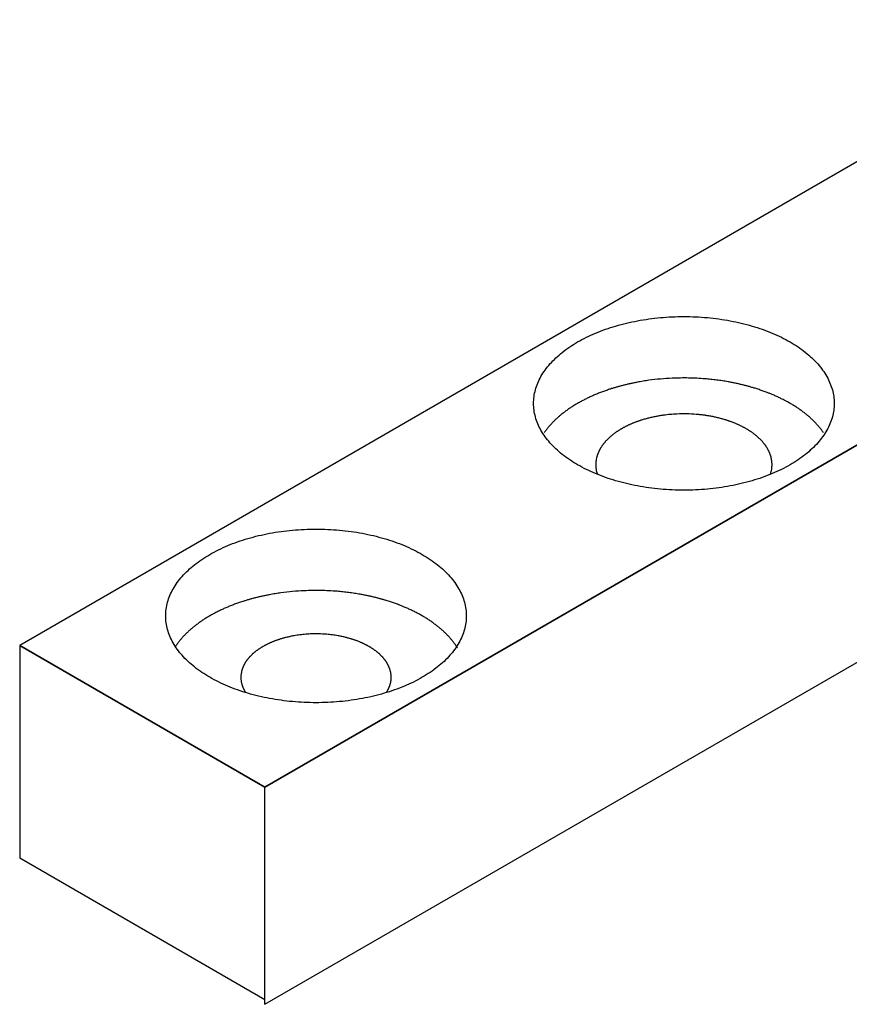
# Model space of a CAD drawing. Units: millimetres. Extents: x -990 to -580, y -1767 to -1481.
# Drawn here: x -628 to -612, y -1515 to -1496 of the extents above; entities that cross this region are included whole.
import ezdxf

# ---------------------------------------------------------------- set-up
doc = ezdxf.new("R2010")
doc.units = ezdxf.units.MM
doc.layers.add('1', color=7, linetype='Continuous')

# ---------------------------------------------------------------- blocks, each defined once
blk = doc.blocks.new('41312-0-003', base_point=(-613.937, -1604.7))
at = {"color": 3, "linetype": 'Continuous'}
for p, q in [((-607.236, -1495.956), (-627.684, -1507.762)), ((-602.606, -1498.629), (-623.054, -1510.435)), ((-623.054, -1510.435), (-602.606, -1498.629)), ((-627.684, -1507.762), (-623.054, -1510.435)), ((-623.054, -1514.533), (-623.054, -1510.435))]:
    blk.add_line(p, q, dxfattribs=at)
for points in [[(-617.151, -1504.354), (-617.096, -1504.384), (-616.986, -1504.445), (-616.809, -1504.524), (-616.625, -1504.595), (-616.43, -1504.657), (-616.229, -1504.711), (-616.02, -1504.755), (-615.806, -1504.79), (-615.588, -1504.815), (-615.367, -1504.83), (-615.145, -1504.835), (-614.923, -1504.83), (-614.702, -1504.815), (-614.484, -1504.79), (-614.27, -1504.755), (-614.061, -1504.711), (-613.86, -1504.657), (-613.665, -1504.595), (-613.48, -1504.524), (-613.304, -1504.444), (-613.142, -1504.358), (-612.989, -1504.263), (-612.852, -1504.163), (-612.727, -1504.055), (-612.618, -1503.944), (-612.523, -1503.826), (-612.446, -1503.706), (-612.384, -1503.581), (-612.34, -1503.454), (-612.314, -1503.325), (-612.305, -1503.195), (-612.314, -1503.066), (-612.34, -1502.936), (-612.384, -1502.81), (-612.446, -1502.685), (-612.523, -1502.564), (-612.618, -1502.447), (-612.727, -1502.335), (-612.852, -1502.228), (-612.989, -1502.127), (-613.142, -1502.033), (-613.304, -1501.946), (-613.48, -1501.867), (-613.665, -1501.796), (-613.86, -1501.733), (-614.061, -1501.68), (-614.27, -1501.635), (-614.484, -1501.6), (-614.702, -1501.575), (-614.923, -1501.56), (-615.145, -1501.555), (-615.367, -1501.56), (-615.588, -1501.575), (-615.806, -1501.6), (-616.02, -1501.635), (-616.229, -1501.68), (-616.43, -1501.733), (-616.625, -1501.796), (-616.81, -1501.867), (-616.985, -1501.946), (-617.148, -1502.033), (-617.301, -1502.127), (-617.438, -1502.228), (-617.563, -1502.335), (-617.672, -1502.447), (-617.766, -1502.564), (-617.844, -1502.685), (-617.906, -1502.81), (-617.95, -1502.936), (-617.976, -1503.066), (-617.985, -1503.195), (-617.976, -1503.325), (-617.95, -1503.454), (-617.906, -1503.581), (-617.844, -1503.706), (-617.766, -1503.826), (-617.672, -1503.944), (-617.563, -1504.055), (-617.438, -1504.163), (-617.301, -1504.263), (-617.201, -1504.323), (-617.151, -1504.354)], [(-624.096, -1508.363), (-624.041, -1508.393), (-623.93, -1508.454), (-623.754, -1508.533), (-623.57, -1508.604), (-623.375, -1508.667), (-623.174, -1508.72), (-622.964, -1508.765), (-622.751, -1508.799), (-622.532, -1508.824), (-622.312, -1508.839), (-622.09, -1508.844), (-621.867, -1508.839), (-621.647, -1508.824), (-621.428, -1508.799), (-621.215, -1508.765), (-621.006, -1508.72), (-620.804, -1508.667), (-620.609, -1508.604), (-620.425, -1508.533), (-620.249, -1508.454), (-620.086, -1508.367), (-619.934, -1508.272), (-619.797, -1508.172), (-619.671, -1508.065), (-619.563, -1507.953), (-619.468, -1507.836), (-619.391, -1507.715), (-619.329, -1507.59), (-619.285, -1507.464), (-619.258, -1507.334), (-619.249, -1507.205), (-619.258, -1507.075), (-619.285, -1506.946), (-619.329, -1506.819), (-619.391, -1506.694), (-619.468, -1506.574), (-619.563, -1506.456), (-619.671, -1506.345), (-619.797, -1506.237), (-619.934, -1506.137), (-620.086, -1506.042), (-620.249, -1505.956), (-620.425, -1505.876), (-620.609, -1505.805), (-620.804, -1505.742), (-621.006, -1505.689), (-621.215, -1505.645), (-621.428, -1505.61), (-621.647, -1505.585), (-621.867, -1505.57), (-622.09, -1505.565), (-622.312, -1505.57), (-622.532, -1505.585), (-622.751, -1505.61), (-622.964, -1505.645), (-623.174, -1505.689), (-623.375, -1505.742), (-623.57, -1505.805), (-623.754, -1505.876), (-623.93, -1505.956), (-624.093, -1506.042), (-624.245, -1506.137), (-624.383, -1506.237), (-624.508, -1506.345), (-624.616, -1506.456), (-624.711, -1506.574), (-624.789, -1506.694), (-624.85, -1506.819), (-624.894, -1506.946), (-624.921, -1507.075), (-624.93, -1507.205), (-624.921, -1507.334), (-624.894, -1507.464), (-624.85, -1507.59), (-624.789, -1507.715), (-624.711, -1507.836), (-624.616, -1507.953), (-624.508, -1508.065), (-624.382, -1508.172), (-624.245, -1508.273), (-624.146, -1508.333), (-624.096, -1508.363)]]:
    blk.add_open_spline(points, degree=3, knots=[0, 0, 0, 0, 0.188823, 0.377654, 0.579063, 0.780476, 0.992004, 1.203534, 1.42212, 1.640708, 1.862916, 2.085124, 2.307332, 2.52954, 2.748128, 2.966714, 3.178244, 3.389772, 3.591185, 3.792594, 3.981425, 4.170248, 4.344878, 4.519497, 4.679465, 4.839414, 4.985768, 5.132093, 5.267712, 5.403291, 5.532902, 5.662491, 5.792079, 5.921691, 6.057269, 6.192888, 6.339213, 6.485568, 6.645517, 6.805484, 6.980103, 7.154734, 7.343557, 7.532388, 7.733796, 7.93521, 8.146737, 8.358267, 8.576854, 8.795441, 9.017649, 9.239858, 9.462066, 9.684274, 9.902862, 10.121448, 10.332978, 10.544505, 10.745919, 10.947327, 11.136158, 11.324982, 11.499612, 11.674231, 11.834198, 11.994148, 12.140502, 12.286827, 12.422446, 12.558025, 12.687636, 12.817224, 12.946813, 13.076424, 13.212003, 13.347622, 13.493947, 13.640301, 13.800251, 13.960218, 14.134837, 14.309467, 14.309467, 14.309467, 14.309467], dxfattribs=at)
at = {"layer": '1', "color": 3, "linetype": 'Continuous'}
for p, q in [((-623.054, -1514.533), (-602.606, -1502.727)), ((-623.054, -1510.435), (-627.684, -1507.762)), ((-627.684, -1507.762), (-627.684, -1511.771)), ((-623.054, -1514.444), (-623.054, -1510.435)), ((-627.684, -1511.771), (-623.054, -1514.444))]:
    blk.add_line(p, q, dxfattribs=at)
for points in [[(-615.367, -1502.72), (-615.44, -1502.725), (-615.587, -1502.733), (-615.733, -1502.751), (-615.806, -1502.76)], [(-614.745, -1502.732), (-614.849, -1502.725), (-615.056, -1502.712), (-615.263, -1502.717), (-615.367, -1502.72)], [(-616.392, -1502.882), (-616.412, -1502.888), (-616.451, -1502.899), (-616.491, -1502.911), (-616.51, -1502.917)], [(-616.27, -1502.85), (-616.29, -1502.855), (-616.331, -1502.865), (-616.372, -1502.877), (-616.392, -1502.882)], [(-616.146, -1502.821), (-616.167, -1502.825), (-616.208, -1502.835), (-616.249, -1502.845), (-616.27, -1502.85)], [(-616.022, -1502.796), (-616.042, -1502.8), (-616.084, -1502.807), (-616.125, -1502.816), (-616.146, -1502.821)], [(-615.806, -1502.76), (-615.842, -1502.766), (-615.914, -1502.776), (-615.986, -1502.789), (-616.022, -1502.796)], [(-614.527, -1502.755), (-614.564, -1502.75), (-614.636, -1502.741), (-614.709, -1502.735), (-614.745, -1502.732)], [(-614.311, -1502.788), (-614.347, -1502.782), (-614.419, -1502.769), (-614.491, -1502.76), (-614.527, -1502.755)], [(-614.185, -1502.812), (-614.206, -1502.808), (-614.248, -1502.799), (-614.29, -1502.792), (-614.311, -1502.788)], [(-614.061, -1502.84), (-614.082, -1502.835), (-614.123, -1502.825), (-614.164, -1502.816), (-614.185, -1502.812)], [(-613.938, -1502.871), (-613.959, -1502.865), (-614, -1502.855), (-614.041, -1502.845), (-614.061, -1502.84)], [(-613.818, -1502.906), (-613.838, -1502.9), (-613.878, -1502.888), (-613.918, -1502.876), (-613.938, -1502.871)], [(-613.741, -1502.93), (-613.754, -1502.926), (-613.78, -1502.917), (-613.805, -1502.909), (-613.818, -1502.906)], [(-616.951, -1503.09), (-616.962, -1503.095), (-616.985, -1503.106), (-617.007, -1503.118), (-617.018, -1503.123)], [(-616.882, -1503.058), (-616.893, -1503.063), (-616.916, -1503.074), (-616.939, -1503.085), (-616.951, -1503.09)], [(-616.813, -1503.028), (-616.824, -1503.033), (-616.847, -1503.043), (-616.87, -1503.053), (-616.882, -1503.058)], [(-616.738, -1502.998), (-616.75, -1503.003), (-616.775, -1503.013), (-616.8, -1503.023), (-616.813, -1503.028)], [(-616.663, -1502.969), (-616.675, -1502.974), (-616.7, -1502.983), (-616.725, -1502.993), (-616.738, -1502.998)], [(-616.587, -1502.943), (-616.599, -1502.947), (-616.625, -1502.956), (-616.65, -1502.965), (-616.663, -1502.969)], [(-616.51, -1502.917), (-616.523, -1502.922), (-616.548, -1502.93), (-616.574, -1502.938), (-616.587, -1502.943)], [(-613.665, -1502.956), (-613.678, -1502.951), (-613.703, -1502.943), (-613.729, -1502.934), (-613.741, -1502.93)], [(-613.59, -1502.984), (-613.602, -1502.979), (-613.627, -1502.969), (-613.653, -1502.96), (-613.665, -1502.956)], [(-613.477, -1503.028), (-613.496, -1503.021), (-613.533, -1503.005), (-613.571, -1502.991), (-613.59, -1502.984)], [(-613.408, -1503.058), (-613.419, -1503.053), (-613.442, -1503.043), (-613.466, -1503.033), (-613.477, -1503.028)], [(-613.339, -1503.09), (-613.351, -1503.085), (-613.374, -1503.074), (-613.396, -1503.063), (-613.408, -1503.058)], [(-613.272, -1503.123), (-613.283, -1503.118), (-613.305, -1503.106), (-613.328, -1503.095), (-613.339, -1503.09)], [(-617.27, -1503.268), (-617.28, -1503.275), (-617.299, -1503.287), (-617.319, -1503.301), (-617.328, -1503.307)], [(-617.211, -1503.231), (-617.221, -1503.237), (-617.241, -1503.249), (-617.261, -1503.262), (-617.27, -1503.268)], [(-617.151, -1503.195), (-617.161, -1503.201), (-617.181, -1503.213), (-617.201, -1503.225), (-617.211, -1503.231)], [(-617.085, -1503.158), (-617.096, -1503.164), (-617.118, -1503.176), (-617.14, -1503.189), (-617.151, -1503.195)], [(-617.018, -1503.123), (-617.03, -1503.129), (-617.052, -1503.14), (-617.074, -1503.152), (-617.085, -1503.158)], [(-613.205, -1503.158), (-613.216, -1503.152), (-613.238, -1503.141), (-613.26, -1503.129), (-613.272, -1503.123)], [(-613.139, -1503.195), (-613.15, -1503.189), (-613.171, -1503.176), (-613.194, -1503.164), (-613.205, -1503.158)], [(-613.079, -1503.231), (-613.089, -1503.225), (-613.109, -1503.213), (-613.129, -1503.201), (-613.139, -1503.195)], [(-613.02, -1503.268), (-613.029, -1503.262), (-613.049, -1503.249), (-613.069, -1503.237), (-613.079, -1503.231)], [(-612.962, -1503.307), (-612.971, -1503.301), (-612.99, -1503.288), (-613.01, -1503.275), (-613.02, -1503.268)], [(-617.49, -1503.431), (-617.498, -1503.438), (-617.514, -1503.452), (-617.53, -1503.466), (-617.538, -1503.473)], [(-617.44, -1503.391), (-617.449, -1503.397), (-617.465, -1503.411), (-617.482, -1503.424), (-617.49, -1503.431)], [(-617.385, -1503.348), (-617.394, -1503.355), (-617.413, -1503.369), (-617.431, -1503.383), (-617.44, -1503.391)], [(-617.328, -1503.307), (-617.338, -1503.314), (-617.357, -1503.327), (-617.376, -1503.341), (-617.385, -1503.348)], [(-615.732, -1503.455), (-615.744, -1503.457), (-615.769, -1503.463), (-615.793, -1503.468), (-615.805, -1503.471)], [(-615.659, -1503.44), (-615.671, -1503.442), (-615.696, -1503.447), (-615.72, -1503.452), (-615.732, -1503.455)], [(-615.533, -1503.419), (-615.554, -1503.422), (-615.596, -1503.428), (-615.638, -1503.436), (-615.659, -1503.44)], [(-615.275, -1503.396), (-615.318, -1503.398), (-615.404, -1503.403), (-615.49, -1503.414), (-615.533, -1503.419)], [(-614.911, -1503.402), (-614.971, -1503.398), (-615.093, -1503.39), (-615.214, -1503.394), (-615.275, -1503.396)], [(-614.783, -1503.416), (-614.804, -1503.413), (-614.847, -1503.408), (-614.889, -1503.404), (-614.911, -1503.402)], [(-614.656, -1503.435), (-614.677, -1503.432), (-614.719, -1503.424), (-614.761, -1503.419), (-614.783, -1503.416)], [(-614.582, -1503.449), (-614.594, -1503.447), (-614.619, -1503.442), (-614.644, -1503.437), (-614.656, -1503.435)], [(-614.509, -1503.466), (-614.521, -1503.463), (-614.546, -1503.457), (-614.57, -1503.452), (-614.582, -1503.449)], [(-612.905, -1503.348), (-612.914, -1503.341), (-612.933, -1503.327), (-612.952, -1503.314), (-612.962, -1503.307)], [(-612.85, -1503.391), (-612.859, -1503.383), (-612.877, -1503.369), (-612.896, -1503.355), (-612.905, -1503.348)], [(-612.8, -1503.431), (-612.808, -1503.424), (-612.825, -1503.411), (-612.841, -1503.397), (-612.85, -1503.391)], [(-612.752, -1503.473), (-612.76, -1503.466), (-612.776, -1503.452), (-612.792, -1503.438), (-612.8, -1503.431)], [(-617.673, -1503.61), (-617.679, -1503.617), (-617.692, -1503.632), (-617.705, -1503.647), (-617.711, -1503.654)], [(-617.63, -1503.563), (-617.637, -1503.57), (-617.652, -1503.586), (-617.666, -1503.602), (-617.673, -1503.61)], [(-617.585, -1503.517), (-617.592, -1503.525), (-617.607, -1503.54), (-617.622, -1503.555), (-617.63, -1503.563)], [(-617.538, -1503.473), (-617.546, -1503.481), (-617.562, -1503.495), (-617.577, -1503.51), (-617.585, -1503.517)], [(-616.244, -1503.632), (-616.25, -1503.635), (-616.263, -1503.642), (-616.277, -1503.649), (-616.283, -1503.652)], [(-616.204, -1503.612), (-616.211, -1503.616), (-616.224, -1503.622), (-616.237, -1503.629), (-616.244, -1503.632)], [(-616.164, -1503.594), (-616.171, -1503.597), (-616.184, -1503.603), (-616.197, -1503.609), (-616.204, -1503.612)], [(-616.123, -1503.576), (-616.13, -1503.579), (-616.144, -1503.585), (-616.157, -1503.591), (-616.164, -1503.594)], [(-616.079, -1503.558), (-616.087, -1503.561), (-616.101, -1503.567), (-616.116, -1503.573), (-616.123, -1503.576)], [(-616.035, -1503.542), (-616.043, -1503.544), (-616.057, -1503.55), (-616.072, -1503.556), (-616.079, -1503.558)], [(-615.991, -1503.526), (-615.998, -1503.529), (-616.013, -1503.534), (-616.028, -1503.539), (-616.035, -1503.542)], [(-615.946, -1503.511), (-615.953, -1503.514), (-615.968, -1503.518), (-615.983, -1503.523), (-615.991, -1503.526)], [(-615.877, -1503.491), (-615.888, -1503.494), (-615.911, -1503.5), (-615.934, -1503.508), (-615.946, -1503.511)], [(-615.805, -1503.471), (-615.817, -1503.474), (-615.841, -1503.481), (-615.865, -1503.487), (-615.877, -1503.491)], [(-614.437, -1503.484), (-614.449, -1503.481), (-614.473, -1503.474), (-614.497, -1503.468), (-614.509, -1503.466)], [(-614.367, -1503.504), (-614.379, -1503.501), (-614.402, -1503.494), (-614.425, -1503.487), (-614.437, -1503.484)], [(-614.322, -1503.518), (-614.329, -1503.516), (-614.344, -1503.511), (-614.359, -1503.507), (-614.367, -1503.504)], [(-614.277, -1503.534), (-614.284, -1503.531), (-614.299, -1503.526), (-614.314, -1503.521), (-614.322, -1503.518)], [(-614.233, -1503.55), (-614.24, -1503.547), (-614.255, -1503.542), (-614.27, -1503.536), (-614.277, -1503.534)], [(-614.167, -1503.576), (-614.178, -1503.572), (-614.2, -1503.563), (-614.222, -1503.554), (-614.233, -1503.55)], [(-614.126, -1503.594), (-614.133, -1503.591), (-614.146, -1503.585), (-614.16, -1503.579), (-614.167, -1503.576)], [(-614.086, -1503.612), (-614.093, -1503.609), (-614.106, -1503.603), (-614.119, -1503.597), (-614.126, -1503.594)], [(-614.046, -1503.632), (-614.053, -1503.629), (-614.066, -1503.622), (-614.079, -1503.616), (-614.086, -1503.612)], [(-614.007, -1503.652), (-614.013, -1503.649), (-614.026, -1503.642), (-614.04, -1503.635), (-614.046, -1503.632)], [(-612.705, -1503.517), (-612.713, -1503.51), (-612.728, -1503.495), (-612.744, -1503.481), (-612.752, -1503.473)], [(-612.66, -1503.563), (-612.668, -1503.555), (-612.682, -1503.54), (-612.698, -1503.525), (-612.705, -1503.517)], [(-612.617, -1503.61), (-612.624, -1503.602), (-612.638, -1503.586), (-612.653, -1503.57), (-612.66, -1503.563)], [(-612.579, -1503.654), (-612.585, -1503.647), (-612.598, -1503.632), (-612.611, -1503.617), (-612.617, -1503.61)], [(-617.747, -1503.701), (-617.753, -1503.708), (-617.765, -1503.724), (-617.776, -1503.74), (-617.781, -1503.748)], [(-617.711, -1503.654), (-617.717, -1503.662), (-617.729, -1503.677), (-617.741, -1503.693), (-617.747, -1503.701)], [(-616.52, -1503.813), (-616.525, -1503.817), (-616.535, -1503.825), (-616.544, -1503.833), (-616.549, -1503.837)], [(-616.491, -1503.789), (-616.496, -1503.793), (-616.506, -1503.8), (-616.516, -1503.809), (-616.52, -1503.813)], [(-616.459, -1503.764), (-616.464, -1503.768), (-616.475, -1503.776), (-616.486, -1503.785), (-616.491, -1503.789)], [(-616.426, -1503.74), (-616.431, -1503.744), (-616.442, -1503.752), (-616.453, -1503.76), (-616.459, -1503.764)], [(-616.392, -1503.717), (-616.397, -1503.721), (-616.409, -1503.728), (-616.42, -1503.736), (-616.426, -1503.74)], [(-616.357, -1503.695), (-616.363, -1503.699), (-616.374, -1503.706), (-616.386, -1503.713), (-616.392, -1503.717)], [(-616.322, -1503.674), (-616.328, -1503.678), (-616.339, -1503.684), (-616.351, -1503.692), (-616.357, -1503.695)], [(-616.283, -1503.652), (-616.29, -1503.656), (-616.302, -1503.663), (-616.315, -1503.67), (-616.322, -1503.674)], [(-613.968, -1503.674), (-613.975, -1503.67), (-613.987, -1503.663), (-614, -1503.656), (-614.007, -1503.652)], [(-613.933, -1503.695), (-613.939, -1503.692), (-613.951, -1503.684), (-613.962, -1503.678), (-613.968, -1503.674)], [(-613.898, -1503.717), (-613.904, -1503.713), (-613.916, -1503.706), (-613.927, -1503.699), (-613.933, -1503.695)], [(-613.864, -1503.74), (-613.87, -1503.736), (-613.881, -1503.728), (-613.893, -1503.721), (-613.898, -1503.717)], [(-613.831, -1503.764), (-613.837, -1503.76), (-613.848, -1503.752), (-613.859, -1503.744), (-613.864, -1503.74)], [(-613.799, -1503.789), (-613.804, -1503.785), (-613.815, -1503.776), (-613.826, -1503.768), (-613.831, -1503.764)], [(-613.77, -1503.813), (-613.774, -1503.809), (-613.784, -1503.8), (-613.794, -1503.793), (-613.799, -1503.789)], [(-613.741, -1503.837), (-613.746, -1503.833), (-613.755, -1503.825), (-613.765, -1503.817), (-613.77, -1503.813)], [(-612.543, -1503.701), (-612.549, -1503.693), (-612.561, -1503.677), (-612.573, -1503.662), (-612.579, -1503.654)], [(-612.509, -1503.748), (-612.514, -1503.74), (-612.525, -1503.724), (-612.537, -1503.708), (-612.543, -1503.701)], [(-616.691, -1503.998), (-616.694, -1504.003), (-616.701, -1504.013), (-616.707, -1504.022), (-616.71, -1504.027)], [(-616.671, -1503.971), (-616.675, -1503.975), (-616.681, -1503.984), (-616.688, -1503.994), (-616.691, -1503.998)], [(-616.65, -1503.943), (-616.654, -1503.948), (-616.661, -1503.957), (-616.668, -1503.966), (-616.671, -1503.971)], [(-616.628, -1503.917), (-616.631, -1503.922), (-616.639, -1503.93), (-616.646, -1503.939), (-616.65, -1503.943)], [(-616.602, -1503.89), (-616.607, -1503.894), (-616.615, -1503.903), (-616.624, -1503.913), (-616.628, -1503.917)], [(-616.576, -1503.863), (-616.58, -1503.867), (-616.589, -1503.876), (-616.598, -1503.885), (-616.602, -1503.89)], [(-616.549, -1503.837), (-616.553, -1503.842), (-616.562, -1503.85), (-616.571, -1503.859), (-616.576, -1503.863)], [(-613.714, -1503.863), (-613.719, -1503.859), (-613.728, -1503.85), (-613.737, -1503.842), (-613.741, -1503.837)], [(-613.688, -1503.89), (-613.692, -1503.885), (-613.701, -1503.876), (-613.71, -1503.867), (-613.714, -1503.863)], [(-613.662, -1503.917), (-613.666, -1503.913), (-613.675, -1503.903), (-613.683, -1503.894), (-613.688, -1503.89)], [(-613.64, -1503.943), (-613.644, -1503.939), (-613.651, -1503.93), (-613.658, -1503.922), (-613.662, -1503.917)], [(-613.619, -1503.971), (-613.622, -1503.966), (-613.629, -1503.957), (-613.636, -1503.948), (-613.64, -1503.943)], [(-613.599, -1503.998), (-613.602, -1503.994), (-613.608, -1503.984), (-613.615, -1503.975), (-613.619, -1503.971)], [(-613.58, -1504.027), (-613.583, -1504.022), (-613.589, -1504.013), (-613.595, -1504.003), (-613.599, -1503.998)], [(-616.789, -1504.203), (-616.792, -1504.218), (-616.8, -1504.247), (-616.804, -1504.278), (-616.806, -1504.293)], [(-616.779, -1504.173), (-616.781, -1504.178), (-616.784, -1504.188), (-616.787, -1504.198), (-616.789, -1504.203)], [(-616.769, -1504.143), (-616.77, -1504.148), (-616.774, -1504.158), (-616.778, -1504.168), (-616.779, -1504.173)], [(-616.756, -1504.113), (-616.758, -1504.118), (-616.763, -1504.128), (-616.767, -1504.138), (-616.769, -1504.143)], [(-616.743, -1504.085), (-616.745, -1504.089), (-616.75, -1504.099), (-616.754, -1504.109), (-616.756, -1504.113)], [(-616.728, -1504.057), (-616.73, -1504.061), (-616.735, -1504.071), (-616.74, -1504.08), (-616.743, -1504.085)], [(-616.71, -1504.027), (-616.713, -1504.032), (-616.719, -1504.042), (-616.725, -1504.052), (-616.728, -1504.057)], [(-613.562, -1504.057), (-613.565, -1504.052), (-613.571, -1504.042), (-613.577, -1504.032), (-613.58, -1504.027)], [(-613.547, -1504.085), (-613.55, -1504.08), (-613.555, -1504.071), (-613.56, -1504.061), (-613.562, -1504.057)], [(-613.534, -1504.113), (-613.536, -1504.109), (-613.54, -1504.099), (-613.545, -1504.089), (-613.547, -1504.085)], [(-613.521, -1504.143), (-613.523, -1504.138), (-613.527, -1504.128), (-613.531, -1504.118), (-613.534, -1504.113)], [(-613.511, -1504.173), (-613.512, -1504.168), (-613.516, -1504.158), (-613.519, -1504.148), (-613.521, -1504.143)], [(-613.491, -1504.248), (-613.494, -1504.235), (-613.499, -1504.21), (-613.507, -1504.185), (-613.511, -1504.173)], [(-616.806, -1504.293), (-616.807, -1504.303), (-616.809, -1504.323), (-616.809, -1504.343), (-616.809, -1504.354)], [(-616.809, -1504.354), (-616.809, -1504.361), (-616.809, -1504.376), (-616.808, -1504.391), (-616.807, -1504.399)], [(-613.483, -1504.308), (-613.484, -1504.298), (-613.486, -1504.278), (-613.489, -1504.258), (-613.491, -1504.248)], [(-613.484, -1504.414), (-613.483, -1504.404), (-613.481, -1504.384), (-613.481, -1504.364), (-613.481, -1504.354)], [(-613.481, -1504.354), (-613.481, -1504.346), (-613.481, -1504.331), (-613.482, -1504.316), (-613.483, -1504.308)], [(-616.807, -1504.399), (-616.806, -1504.409), (-616.804, -1504.429), (-616.801, -1504.449), (-616.799, -1504.459)], [(-616.799, -1504.459), (-616.796, -1504.472), (-616.791, -1504.497), (-616.783, -1504.522), (-616.779, -1504.534)], [(-613.511, -1504.534), (-613.509, -1504.529), (-613.506, -1504.519), (-613.503, -1504.509), (-613.501, -1504.504)], [(-613.501, -1504.504), (-613.498, -1504.489), (-613.49, -1504.46), (-613.486, -1504.429), (-613.484, -1504.414)], [(-622.966, -1506.805), (-622.987, -1506.809), (-623.029, -1506.817), (-623.07, -1506.826), (-623.091, -1506.83)], [(-622.751, -1506.77), (-622.787, -1506.775), (-622.859, -1506.786), (-622.931, -1506.799), (-622.966, -1506.805)], [(-622.312, -1506.73), (-622.385, -1506.734), (-622.532, -1506.742), (-622.678, -1506.761), (-622.751, -1506.77)], [(-621.69, -1506.741), (-621.794, -1506.735), (-622.001, -1506.721), (-622.208, -1506.727), (-622.312, -1506.73)], [(-621.472, -1506.764), (-621.508, -1506.76), (-621.581, -1506.751), (-621.654, -1506.744), (-621.69, -1506.741)], [(-621.256, -1506.797), (-621.292, -1506.791), (-621.364, -1506.779), (-621.436, -1506.769), (-621.472, -1506.764)], [(-621.13, -1506.821), (-621.151, -1506.817), (-621.193, -1506.809), (-621.235, -1506.801), (-621.256, -1506.797)], [(-623.607, -1506.979), (-623.62, -1506.984), (-623.645, -1506.993), (-623.67, -1507.003), (-623.683, -1507.007)], [(-623.531, -1506.952), (-623.544, -1506.957), (-623.569, -1506.965), (-623.595, -1506.974), (-623.607, -1506.979)], [(-623.455, -1506.927), (-623.468, -1506.931), (-623.493, -1506.939), (-623.519, -1506.948), (-623.531, -1506.952)], [(-623.337, -1506.892), (-623.357, -1506.897), (-623.396, -1506.909), (-623.435, -1506.921), (-623.455, -1506.927)], [(-623.214, -1506.859), (-623.235, -1506.864), (-623.276, -1506.875), (-623.317, -1506.886), (-623.337, -1506.892)], [(-623.091, -1506.83), (-623.111, -1506.835), (-623.153, -1506.844), (-623.194, -1506.854), (-623.214, -1506.859)], [(-621.006, -1506.849), (-621.027, -1506.844), (-621.068, -1506.835), (-621.109, -1506.826), (-621.13, -1506.821)], [(-620.883, -1506.88), (-620.903, -1506.875), (-620.944, -1506.864), (-620.985, -1506.854), (-621.006, -1506.849)], [(-620.763, -1506.915), (-620.783, -1506.909), (-620.823, -1506.897), (-620.863, -1506.886), (-620.883, -1506.88)], [(-620.686, -1506.939), (-620.699, -1506.935), (-620.724, -1506.927), (-620.75, -1506.919), (-620.763, -1506.915)], [(-620.61, -1506.965), (-620.623, -1506.961), (-620.648, -1506.952), (-620.673, -1506.944), (-620.686, -1506.939)], [(-620.534, -1506.993), (-620.547, -1506.988), (-620.572, -1506.979), (-620.597, -1506.97), (-620.61, -1506.965)], [(-620.422, -1507.038), (-620.441, -1507.03), (-620.478, -1507.015), (-620.515, -1507), (-620.534, -1506.993)], [(-624.03, -1507.168), (-624.041, -1507.174), (-624.063, -1507.186), (-624.085, -1507.198), (-624.096, -1507.205)], [(-623.963, -1507.133), (-623.974, -1507.139), (-623.997, -1507.15), (-624.019, -1507.162), (-624.03, -1507.168)], [(-623.895, -1507.099), (-623.907, -1507.105), (-623.929, -1507.116), (-623.952, -1507.127), (-623.963, -1507.133)], [(-623.827, -1507.068), (-623.838, -1507.073), (-623.861, -1507.083), (-623.884, -1507.094), (-623.895, -1507.099)], [(-623.757, -1507.038), (-623.769, -1507.043), (-623.792, -1507.052), (-623.815, -1507.063), (-623.827, -1507.068)], [(-623.683, -1507.007), (-623.695, -1507.012), (-623.72, -1507.022), (-623.745, -1507.033), (-623.757, -1507.038)], [(-620.353, -1507.068), (-620.364, -1507.063), (-620.387, -1507.052), (-620.41, -1507.043), (-620.422, -1507.038)], [(-620.284, -1507.099), (-620.295, -1507.094), (-620.318, -1507.083), (-620.341, -1507.073), (-620.353, -1507.068)], [(-620.216, -1507.133), (-620.227, -1507.127), (-620.25, -1507.116), (-620.273, -1507.105), (-620.284, -1507.099)], [(-620.149, -1507.168), (-620.16, -1507.162), (-620.183, -1507.15), (-620.205, -1507.139), (-620.216, -1507.133)], [(-620.083, -1507.205), (-620.094, -1507.198), (-620.116, -1507.186), (-620.138, -1507.174), (-620.149, -1507.168)], [(-624.33, -1507.358), (-624.339, -1507.365), (-624.358, -1507.379), (-624.376, -1507.393), (-624.385, -1507.4)], [(-624.273, -1507.317), (-624.282, -1507.324), (-624.301, -1507.337), (-624.32, -1507.351), (-624.33, -1507.358)], [(-624.215, -1507.278), (-624.225, -1507.284), (-624.244, -1507.297), (-624.263, -1507.31), (-624.273, -1507.317)], [(-624.156, -1507.24), (-624.166, -1507.247), (-624.186, -1507.259), (-624.205, -1507.271), (-624.215, -1507.278)], [(-624.096, -1507.205), (-624.106, -1507.211), (-624.126, -1507.222), (-624.146, -1507.234), (-624.156, -1507.24)], [(-620.023, -1507.24), (-620.033, -1507.234), (-620.053, -1507.222), (-620.073, -1507.211), (-620.083, -1507.205)], [(-619.964, -1507.278), (-619.974, -1507.271), (-619.994, -1507.259), (-620.013, -1507.247), (-620.023, -1507.24)], [(-619.906, -1507.317), (-619.916, -1507.31), (-619.935, -1507.297), (-619.955, -1507.284), (-619.964, -1507.278)], [(-619.85, -1507.358), (-619.859, -1507.351), (-619.878, -1507.337), (-619.897, -1507.324), (-619.906, -1507.317)], [(-619.794, -1507.4), (-619.803, -1507.393), (-619.822, -1507.379), (-619.84, -1507.365), (-619.85, -1507.358)], [(-624.529, -1507.527), (-624.537, -1507.534), (-624.552, -1507.549), (-624.567, -1507.565), (-624.574, -1507.572)], [(-624.483, -1507.483), (-624.49, -1507.49), (-624.506, -1507.505), (-624.522, -1507.519), (-624.529, -1507.527)], [(-624.434, -1507.441), (-624.443, -1507.448), (-624.459, -1507.462), (-624.475, -1507.476), (-624.483, -1507.483)], [(-624.385, -1507.4), (-624.393, -1507.407), (-624.41, -1507.42), (-624.426, -1507.434), (-624.434, -1507.441)], [(-622.201, -1507.546), (-622.237, -1507.549), (-622.311, -1507.553), (-622.384, -1507.562), (-622.42, -1507.566)], [(-621.89, -1507.552), (-621.942, -1507.549), (-622.045, -1507.542), (-622.149, -1507.545), (-622.201, -1507.546)], [(-619.745, -1507.441), (-619.753, -1507.434), (-619.769, -1507.42), (-619.786, -1507.407), (-619.794, -1507.4)], [(-619.697, -1507.483), (-619.705, -1507.476), (-619.72, -1507.462), (-619.737, -1507.448), (-619.745, -1507.441)], [(-619.65, -1507.527), (-619.658, -1507.519), (-619.673, -1507.504), (-619.689, -1507.49), (-619.697, -1507.483)], [(-619.605, -1507.572), (-619.612, -1507.565), (-619.627, -1507.549), (-619.642, -1507.534), (-619.65, -1507.527)], [(-624.692, -1507.71), (-624.698, -1507.718), (-624.709, -1507.734), (-624.72, -1507.75), (-624.726, -1507.758)], [(-624.656, -1507.664), (-624.662, -1507.672), (-624.674, -1507.687), (-624.686, -1507.702), (-624.692, -1507.71)], [(-624.618, -1507.619), (-624.624, -1507.627), (-624.637, -1507.641), (-624.649, -1507.656), (-624.656, -1507.664)], [(-624.574, -1507.572), (-624.582, -1507.58), (-624.596, -1507.595), (-624.611, -1507.611), (-624.618, -1507.619)], [(-622.992, -1507.731), (-622.998, -1507.734), (-623.009, -1507.739), (-623.021, -1507.745), (-623.026, -1507.748)], [(-622.958, -1507.715), (-622.964, -1507.718), (-622.975, -1507.723), (-622.987, -1507.729), (-622.992, -1507.731)], [(-622.923, -1507.7), (-622.929, -1507.703), (-622.941, -1507.708), (-622.952, -1507.713), (-622.958, -1507.715)], [(-622.886, -1507.685), (-622.892, -1507.688), (-622.905, -1507.693), (-622.917, -1507.698), (-622.923, -1507.7)], [(-622.848, -1507.671), (-622.855, -1507.673), (-622.867, -1507.678), (-622.88, -1507.683), (-622.886, -1507.685)], [(-622.81, -1507.658), (-622.817, -1507.66), (-622.83, -1507.664), (-622.842, -1507.669), (-622.848, -1507.671)], [(-622.772, -1507.645), (-622.779, -1507.647), (-622.791, -1507.651), (-622.804, -1507.655), (-622.81, -1507.658)], [(-622.713, -1507.627), (-622.723, -1507.63), (-622.743, -1507.636), (-622.762, -1507.642), (-622.772, -1507.645)], [(-622.652, -1507.611), (-622.662, -1507.614), (-622.683, -1507.619), (-622.703, -1507.625), (-622.713, -1507.627)], [(-622.59, -1507.597), (-622.601, -1507.599), (-622.621, -1507.604), (-622.642, -1507.609), (-622.652, -1507.611)], [(-622.528, -1507.584), (-622.538, -1507.586), (-622.559, -1507.59), (-622.58, -1507.594), (-622.59, -1507.597)], [(-622.42, -1507.566), (-622.438, -1507.569), (-622.474, -1507.574), (-622.51, -1507.581), (-622.528, -1507.584)], [(-621.781, -1507.564), (-621.799, -1507.561), (-621.835, -1507.557), (-621.872, -1507.554), (-621.89, -1507.552)], [(-621.673, -1507.58), (-621.691, -1507.577), (-621.727, -1507.571), (-621.763, -1507.566), (-621.781, -1507.564)], [(-621.61, -1507.592), (-621.62, -1507.59), (-621.641, -1507.586), (-621.662, -1507.582), (-621.673, -1507.58)], [(-621.548, -1507.606), (-621.558, -1507.604), (-621.579, -1507.599), (-621.599, -1507.594), (-621.61, -1507.592)], [(-621.486, -1507.622), (-621.497, -1507.619), (-621.517, -1507.614), (-621.538, -1507.609), (-621.548, -1507.606)], [(-621.426, -1507.639), (-621.436, -1507.636), (-621.456, -1507.63), (-621.476, -1507.624), (-621.486, -1507.622)], [(-621.388, -1507.651), (-621.394, -1507.649), (-621.407, -1507.645), (-621.42, -1507.641), (-621.426, -1507.639)], [(-621.35, -1507.664), (-621.356, -1507.662), (-621.369, -1507.658), (-621.382, -1507.653), (-621.388, -1507.651)], [(-621.312, -1507.678), (-621.318, -1507.676), (-621.331, -1507.671), (-621.343, -1507.666), (-621.35, -1507.664)], [(-621.256, -1507.7), (-621.265, -1507.697), (-621.284, -1507.689), (-621.303, -1507.682), (-621.312, -1507.678)], [(-621.221, -1507.715), (-621.227, -1507.713), (-621.238, -1507.708), (-621.25, -1507.703), (-621.256, -1507.7)], [(-621.187, -1507.731), (-621.193, -1507.729), (-621.204, -1507.723), (-621.215, -1507.718), (-621.221, -1507.715)], [(-621.153, -1507.748), (-621.159, -1507.745), (-621.17, -1507.739), (-621.181, -1507.734), (-621.187, -1507.731)], [(-619.562, -1507.619), (-619.569, -1507.611), (-619.583, -1507.595), (-619.598, -1507.58), (-619.605, -1507.572)], [(-619.524, -1507.664), (-619.53, -1507.656), (-619.542, -1507.641), (-619.555, -1507.627), (-619.562, -1507.619)], [(-619.488, -1507.71), (-619.493, -1507.702), (-619.505, -1507.687), (-619.518, -1507.672), (-619.524, -1507.664)], [(-619.453, -1507.758), (-619.459, -1507.75), (-619.47, -1507.734), (-619.482, -1507.718), (-619.488, -1507.71)], [(-624.726, -1507.758), (-624.729, -1507.762), (-624.735, -1507.771), (-624.741, -1507.779), (-624.744, -1507.784)], [(-623.286, -1507.923), (-623.29, -1507.927), (-623.298, -1507.934), (-623.306, -1507.941), (-623.309, -1507.945)], [(-623.262, -1507.902), (-623.266, -1507.905), (-623.274, -1507.912), (-623.282, -1507.919), (-623.286, -1507.923)], [(-623.237, -1507.882), (-623.241, -1507.885), (-623.25, -1507.892), (-623.258, -1507.898), (-623.262, -1507.902)], [(-623.21, -1507.86), (-623.214, -1507.864), (-623.224, -1507.871), (-623.233, -1507.878), (-623.237, -1507.882)], [(-623.181, -1507.84), (-623.186, -1507.843), (-623.196, -1507.85), (-623.205, -1507.857), (-623.21, -1507.86)], [(-623.152, -1507.82), (-623.157, -1507.824), (-623.167, -1507.83), (-623.176, -1507.837), (-623.181, -1507.84)], [(-623.123, -1507.802), (-623.128, -1507.805), (-623.138, -1507.811), (-623.147, -1507.817), (-623.152, -1507.82)], [(-623.093, -1507.784), (-623.098, -1507.787), (-623.108, -1507.793), (-623.118, -1507.799), (-623.123, -1507.802)], [(-623.06, -1507.765), (-623.065, -1507.768), (-623.076, -1507.774), (-623.087, -1507.781), (-623.093, -1507.784)], [(-623.026, -1507.748), (-623.032, -1507.751), (-623.043, -1507.756), (-623.054, -1507.762), (-623.06, -1507.765)], [(-621.119, -1507.765), (-621.125, -1507.762), (-621.136, -1507.757), (-621.147, -1507.751), (-621.153, -1507.748)], [(-621.087, -1507.784), (-621.092, -1507.781), (-621.103, -1507.774), (-621.114, -1507.768), (-621.119, -1507.765)], [(-621.056, -1507.802), (-621.061, -1507.799), (-621.071, -1507.793), (-621.081, -1507.787), (-621.087, -1507.784)], [(-621.027, -1507.82), (-621.032, -1507.817), (-621.042, -1507.811), (-621.052, -1507.805), (-621.056, -1507.802)], [(-620.998, -1507.84), (-621.003, -1507.837), (-621.012, -1507.83), (-621.022, -1507.824), (-621.027, -1507.82)], [(-620.97, -1507.86), (-620.974, -1507.857), (-620.984, -1507.85), (-620.993, -1507.843), (-620.998, -1507.84)], [(-620.942, -1507.882), (-620.947, -1507.878), (-620.956, -1507.871), (-620.965, -1507.864), (-620.97, -1507.86)], [(-620.917, -1507.902), (-620.921, -1507.898), (-620.929, -1507.892), (-620.938, -1507.885), (-620.942, -1507.882)], [(-620.893, -1507.923), (-620.897, -1507.919), (-620.905, -1507.912), (-620.913, -1507.905), (-620.917, -1507.902)], [(-620.87, -1507.945), (-620.874, -1507.941), (-620.881, -1507.934), (-620.889, -1507.927), (-620.893, -1507.923)], [(-619.436, -1507.784), (-619.439, -1507.779), (-619.444, -1507.771), (-619.45, -1507.762), (-619.453, -1507.758)], [(-619.421, -1507.806), (-619.424, -1507.803), (-619.428, -1507.795), (-619.433, -1507.788), (-619.436, -1507.784)], [(-623.424, -1508.085), (-623.426, -1508.089), (-623.432, -1508.097), (-623.436, -1508.106), (-623.439, -1508.11)], [(-623.408, -1508.06), (-623.411, -1508.064), (-623.416, -1508.072), (-623.421, -1508.081), (-623.424, -1508.085)], [(-623.391, -1508.037), (-623.394, -1508.04), (-623.399, -1508.048), (-623.405, -1508.056), (-623.408, -1508.06)], [(-623.373, -1508.013), (-623.376, -1508.017), (-623.382, -1508.025), (-623.388, -1508.033), (-623.391, -1508.037)], [(-623.354, -1507.991), (-623.357, -1507.995), (-623.363, -1508.002), (-623.369, -1508.01), (-623.373, -1508.013)], [(-623.332, -1507.968), (-623.336, -1507.971), (-623.343, -1507.979), (-623.35, -1507.987), (-623.354, -1507.991)], [(-623.309, -1507.945), (-623.313, -1507.949), (-623.321, -1507.956), (-623.328, -1507.964), (-623.332, -1507.968)], [(-620.847, -1507.968), (-620.851, -1507.964), (-620.858, -1507.956), (-620.866, -1507.949), (-620.87, -1507.945)], [(-620.826, -1507.991), (-620.829, -1507.987), (-620.836, -1507.979), (-620.844, -1507.971), (-620.847, -1507.968)], [(-620.807, -1508.013), (-620.81, -1508.01), (-620.816, -1508.002), (-620.822, -1507.995), (-620.826, -1507.991)], [(-620.789, -1508.037), (-620.792, -1508.033), (-620.797, -1508.025), (-620.804, -1508.017), (-620.807, -1508.013)], [(-620.771, -1508.06), (-620.774, -1508.056), (-620.78, -1508.048), (-620.786, -1508.04), (-620.789, -1508.037)], [(-620.755, -1508.085), (-620.758, -1508.081), (-620.763, -1508.072), (-620.769, -1508.064), (-620.771, -1508.06)], [(-620.74, -1508.11), (-620.743, -1508.106), (-620.748, -1508.097), (-620.753, -1508.089), (-620.755, -1508.085)], [(-623.491, -1508.235), (-623.494, -1508.247), (-623.5, -1508.273), (-623.504, -1508.298), (-623.505, -1508.311)], [(-623.483, -1508.209), (-623.484, -1508.213), (-623.487, -1508.222), (-623.49, -1508.231), (-623.491, -1508.235)], [(-623.474, -1508.183), (-623.475, -1508.188), (-623.479, -1508.196), (-623.481, -1508.205), (-623.483, -1508.209)], [(-623.463, -1508.158), (-623.465, -1508.162), (-623.469, -1508.171), (-623.472, -1508.179), (-623.474, -1508.183)], [(-623.452, -1508.134), (-623.454, -1508.138), (-623.458, -1508.146), (-623.461, -1508.154), (-623.463, -1508.158)], [(-623.439, -1508.11), (-623.441, -1508.114), (-623.445, -1508.122), (-623.45, -1508.13), (-623.452, -1508.134)], [(-620.728, -1508.134), (-620.73, -1508.13), (-620.734, -1508.122), (-620.738, -1508.114), (-620.74, -1508.11)], [(-620.716, -1508.158), (-620.718, -1508.154), (-620.722, -1508.146), (-620.726, -1508.138), (-620.728, -1508.134)], [(-620.706, -1508.183), (-620.707, -1508.179), (-620.711, -1508.171), (-620.714, -1508.162), (-620.716, -1508.158)], [(-620.696, -1508.209), (-620.698, -1508.205), (-620.701, -1508.196), (-620.704, -1508.188), (-620.706, -1508.183)], [(-620.68, -1508.273), (-620.682, -1508.262), (-620.686, -1508.24), (-620.693, -1508.219), (-620.696, -1508.209)], [(-620.673, -1508.324), (-620.673, -1508.316), (-620.675, -1508.298), (-620.678, -1508.281), (-620.68, -1508.273)], [(-623.505, -1508.311), (-623.506, -1508.32), (-623.508, -1508.337), (-623.508, -1508.354), (-623.508, -1508.363)], [(-623.508, -1508.363), (-623.508, -1508.369), (-623.508, -1508.382), (-623.507, -1508.395), (-623.507, -1508.402)], [(-623.507, -1508.402), (-623.506, -1508.41), (-623.504, -1508.428), (-623.501, -1508.445), (-623.5, -1508.453)], [(-623.5, -1508.453), (-623.497, -1508.464), (-623.493, -1508.486), (-623.486, -1508.507), (-623.483, -1508.517)], [(-620.688, -1508.491), (-620.685, -1508.479), (-620.679, -1508.453), (-620.676, -1508.428), (-620.674, -1508.415)], [(-620.674, -1508.415), (-620.673, -1508.406), (-620.671, -1508.389), (-620.671, -1508.372), (-620.671, -1508.363)], [(-620.671, -1508.363), (-620.671, -1508.357), (-620.671, -1508.344), (-620.672, -1508.331), (-620.673, -1508.324)], [(-623.483, -1508.517), (-623.481, -1508.521), (-623.479, -1508.53), (-623.475, -1508.538), (-623.474, -1508.543)], [(-623.474, -1508.543), (-623.472, -1508.547), (-623.469, -1508.555), (-623.465, -1508.564), (-623.463, -1508.568)], [(-623.463, -1508.568), (-623.461, -1508.572), (-623.458, -1508.58), (-623.454, -1508.588), (-623.452, -1508.592)], [(-623.452, -1508.592), (-623.45, -1508.596), (-623.445, -1508.604), (-623.441, -1508.612), (-623.439, -1508.616)], [(-623.439, -1508.616), (-623.436, -1508.62), (-623.432, -1508.629), (-623.426, -1508.637), (-623.424, -1508.641)], [(-620.755, -1508.641), (-620.753, -1508.637), (-620.748, -1508.629), (-620.743, -1508.62), (-620.74, -1508.616)], [(-620.74, -1508.616), (-620.738, -1508.612), (-620.734, -1508.604), (-620.73, -1508.596), (-620.728, -1508.592)], [(-620.728, -1508.592), (-620.726, -1508.588), (-620.722, -1508.58), (-620.718, -1508.572), (-620.716, -1508.568)], [(-620.716, -1508.568), (-620.714, -1508.564), (-620.711, -1508.555), (-620.707, -1508.547), (-620.706, -1508.543)], [(-620.706, -1508.543), (-620.704, -1508.538), (-620.701, -1508.53), (-620.698, -1508.521), (-620.696, -1508.517)], [(-620.696, -1508.517), (-620.695, -1508.513), (-620.692, -1508.504), (-620.69, -1508.495), (-620.688, -1508.491)]]:
    blk.add_open_spline(points, degree=3, dxfattribs=at)
blk = doc.blocks.new('1', base_point=(100190, 101900))
blk.add_blockref('41312-0-003', (-613.937, -1604.7))

msp = doc.modelspace()

# ---------------------------------------------------------------- block references
at = {"layer": '1'}
msp.add_blockref('1', (100190, 101900), dxfattribs=at)

doc.saveas('drawing.dxf')
